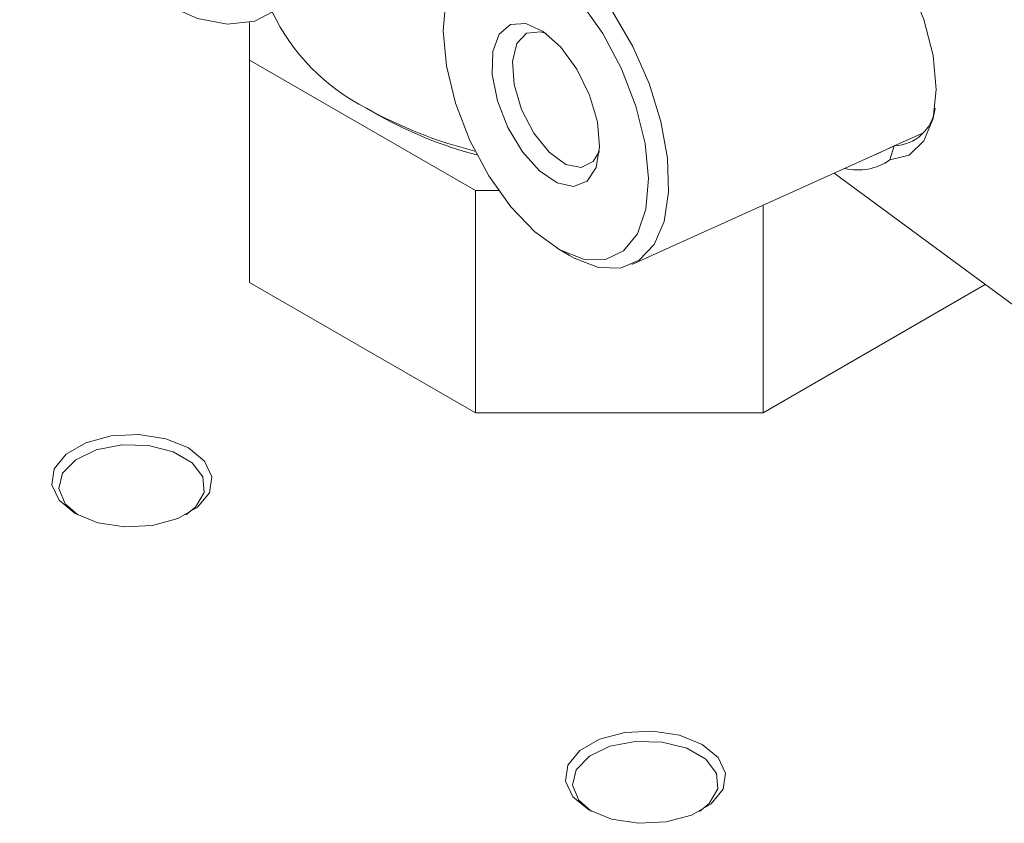
# Model space of a CAD drawing. Units: millimetres. Extents: x 2 to 278, y 1 to 215.
# Drawn here: x 222 to 231, y 145 to 152 of the extents above; entities that cross this region are included whole.
import ezdxf

# ---------------------------------------------------------------- set-up
doc = ezdxf.new("R2010")
doc.units = ezdxf.units.MM

msp = doc.modelspace()

# ---------------------------------------------------------------- linework, layer by layer
at = {"color": 7, "linetype": 'Continuous', "lineweight": 0}
for p, q in [((224.3403, 151.8639), (224.3403, 152.1933)), ((224.3403, 151.8639), (226.316, 150.7233)), ((224.3403, 149.9195), (224.3403, 151.8639)), ((225.3632, 151.4438), (225.4754, 151.379)), ((229.9773, 151.114), (230.2321, 151.2291)), ((227.6834, 150.0755), (229.9688, 151.1076)), ((229.9773, 151.114), (229.9396, 150.9911)), ((232.5853, 148.5639), (229.4538, 150.875)), ((226.316, 150.7233), (226.5177, 150.7233)), ((226.316, 148.779), (226.316, 150.7233)), ((228.8305, 148.779), (228.8305, 150.5935)), ((227.03, 150.2187), (227.1386, 150.1544)), ((224.3403, 149.9195), (226.316, 148.779)), ((228.8305, 148.779), (230.7738, 149.9008)), ((226.316, 148.779), (228.8305, 148.779))]:
    msp.add_line(p, q, dxfattribs=at)
at = {"color": 7, "linetype": 'Continuous', "lineweight": 0, "flags": 128}
for points in [[(223.6124, 152.3512), (223.8875, 152.2269), (224.1497, 152.1776), (224.3868, 152.2054), (224.5877, 152.3092), (224.743, 152.484), (224.8454, 152.7218), (224.8902, 153.0113), (224.8752, 153.339), (224.8012, 153.6896), (224.6715, 154.0468), (224.4924, 154.3937), (224.2721, 154.7143), (224.021, 154.9934), (223.7507, 155.2181), (223.474, 155.3779), (223.2038, 155.4652), (222.9526, 155.476), (222.7323, 155.4098), (222.5532, 155.2697), (222.4236, 155.0622), (222.3495, 154.797), (222.3327, 154.5677)], [(226.6715, 152.9876), (226.8824, 152.9079), (227.1008, 152.7586), (227.3157, 152.5471), (227.5164, 152.2841), (227.6927, 151.9828), (227.8359, 151.6583), (227.9387, 151.3267), (227.9961, 151.0049), (228.005, 150.7088), (227.9652, 150.4534), (227.8785, 150.2515), (227.7493, 150.1131), (227.5841, 150.0452), (227.3912, 150.0513), (227.1803, 150.131), (227.1386, 150.1544)], [(229.9396, 152.8244), (230.1074, 152.5341), (230.2365, 152.22), (230.3178, 151.904), (230.3455, 151.6082), (230.3178, 151.3533), (230.2365, 151.1572), (230.1074, 151.0335), (229.9396, 150.9911)], [(227.237, 152.3675), (227.4302, 152.0955), (227.5943, 151.7874), (227.72, 151.4611), (227.7998, 151.1355), (227.8291, 150.8297), (227.8063, 150.5613), (227.7326, 150.3459), (227.6123, 150.1961), (227.4525, 150.1206), (227.2624, 150.1238), (227.053, 150.2055), (226.8366, 150.3609), (226.6256, 150.581), (226.4325, 150.853), (226.2683, 151.1611), (226.1427, 151.4874), (226.0629, 151.813), (226.0335, 152.1189), (226.0564, 152.3873)], [(226.7575, 152.1833), (226.9092, 152.1147), (227.0633, 151.9766), (227.2031, 151.7842), (227.3135, 151.5581), (227.3824, 151.323), (227.4025, 151.1042), (227.3715, 150.9256), (227.2928, 150.8064), (227.1749, 150.7596), (227.0306, 150.7902), (226.8756, 150.895), (226.7266, 151.0625), (226.5998, 151.2747), (226.5089, 151.5085), (226.4638, 151.7385), (226.4694, 151.94), (226.525, 152.091), (226.6246, 152.1751), (226.7575, 152.1833)], [(226.9367, 152.0951), (226.8864, 152.1108), (226.7641, 152.0989), (226.678, 152.0088), (226.6396, 151.8525), (226.654, 151.6513), (226.7195, 151.4323), (226.827, 151.225), (226.9622, 151.0575), (227.1067, 150.9524), (227.241, 150.9239), (227.347, 150.9758), (227.4006, 151.0678)], [(229.8093, 151.0355), (229.81, 151.0357), (229.9773, 151.114)], [(222.817, 147.8995), (222.6772, 148.0148), (222.6141, 148.1507), (222.6354, 148.2908), (222.7384, 148.4183), (222.9107, 148.5178), (223.1315, 148.5772), (223.3743, 148.5895), (223.6097, 148.5531), (223.8093, 148.4724), (223.9491, 148.3572), (224.0121, 148.2213), (223.9909, 148.0811), (223.8879, 147.9536), (223.7156, 147.8542), (223.4947, 147.7947), (223.252, 147.7824), (223.0166, 147.8189), (222.817, 147.8995)], [(223.7859, 147.8866), (223.8707, 147.9548), (223.9452, 148.0832), (223.9344, 148.2185), (223.8396, 148.3423), (223.6738, 148.4381), (223.4593, 148.4927), (223.225, 148.499), (223.0026, 148.456), (222.8222, 148.3695), (222.7081, 148.2512), (222.6756, 148.1171), (222.7293, 147.9853), (222.8404, 147.8866)], [(227.3071, 145.3074), (227.1673, 145.4227), (227.1043, 145.5586), (227.1255, 145.6987), (227.2285, 145.8262), (227.4008, 145.9257), (227.6217, 145.9851), (227.8644, 145.9974), (228.0998, 145.961), (228.2994, 145.8803), (228.4392, 145.7651), (228.5023, 145.6292), (228.481, 145.489), (228.378, 145.3615), (228.2057, 145.2621), (227.9849, 145.2026), (227.7421, 145.1903), (227.5067, 145.2268), (227.3071, 145.3074)], [(228.276, 145.2945), (228.3608, 145.3628), (228.4353, 145.4911), (228.4245, 145.6264), (228.3298, 145.7502), (228.1639, 145.846), (227.9494, 145.9006), (227.7151, 145.9069), (227.4927, 145.8639), (227.3123, 145.7774), (227.1982, 145.6591), (227.1658, 145.525), (227.2195, 145.3932), (227.3306, 145.2945)]]:
    msp.add_lwpolyline(points, dxfattribs=at)
at = {"color": 7, "linetype": 'Continuous', "lineweight": 0}
for centre, radius, start, end in [((226.196, 153.0818), 1.8376, 205.65173, 243.06036), ((227.2376, 154.7973), 3.8417, 240.80304, 256.06784), ((229.9656, 151.4854), 0.3715, 271.8135, 353.52186), ((227.2485, 154.5494), 3.6325, 240.79015, 255.34803), ((229.6592, 151.3933), 0.4903, 256.58585, 304.87187)]:
    msp.add_arc(centre, radius, start, end, dxfattribs=at)

doc.saveas('drawing.dxf')
